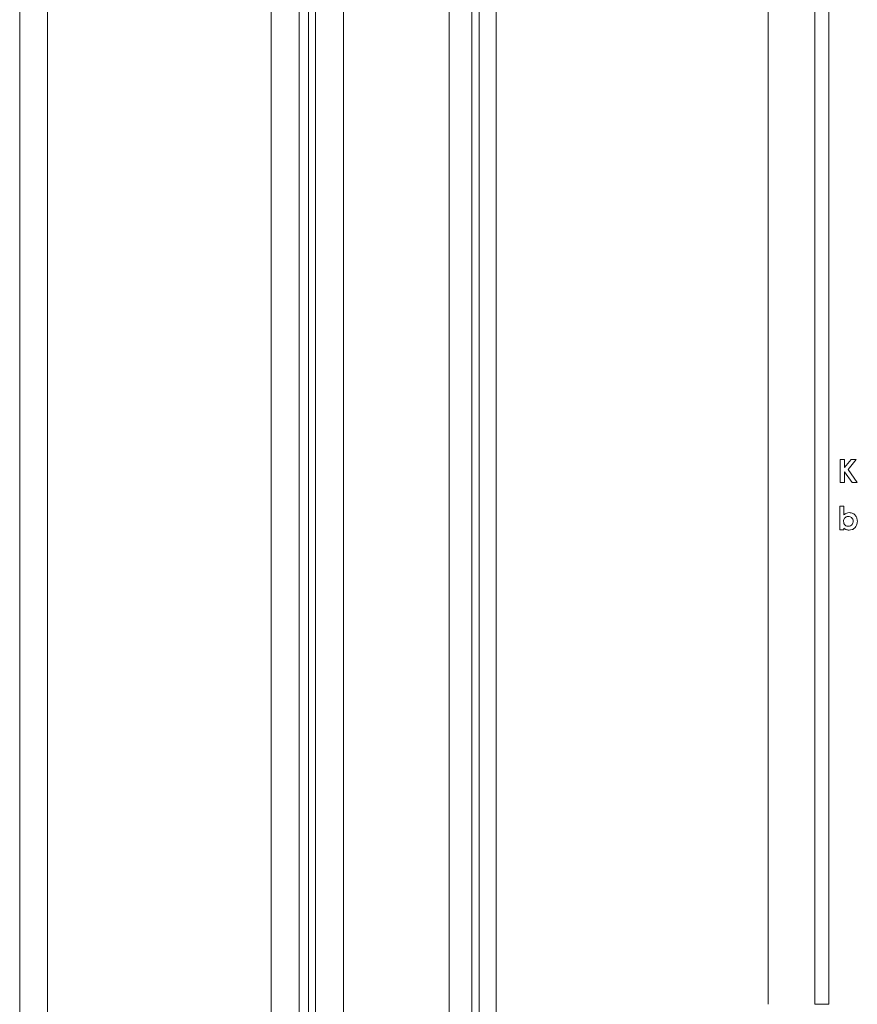
# Model space of a CAD drawing. Units: millimetres. Extents: x 209 to 12190, y -64 to 5676.
# Drawn here: x 6726 to 6816, y 2966 to 3072 of the extents above; entities that cross this region are included whole.
import ezdxf

# ---------------------------------------------------------------- set-up
doc = ezdxf.new("R2010")
doc.units = ezdxf.units.MM

msp = doc.modelspace()

# ---------------------------------------------------------------- linework, layer by layer
at = {"color": 7, "linetype": 'Continuous', "lineweight": 15}
for p, q in [((6726.35, 4401.55), (6726.35, 2715.26)), ((6756.35, 3788.32), (6756.35, 2720.26)), ((6758.12, 3675.24), (6758.12, 2819.48)), ((6761.12, 3673.38), (6761.12, 2821.34)), ((6772.45, 3429.36), (6772.45, 2844.61)), ((6774.89, 3414.23), (6774.89, 2866.93)), ((6775.69, 2866.6), (6775.69, 3414.56)), ((6777.49, 2867.28), (6777.49, 3413.88)), ((6757.35, 2949.67), (6757.35, 3394.67)), ((6806.7, 3340.92), (6806.7, 2965.92)), ((6811.7, 2965.92), (6811.7, 3340.92)), ((6813.2, 3340.92), (6813.2, 2965.92)), ((6814.44, 3024.42), (6814.89, 3024.42)), ((6814.44, 3021.92), (6814.44, 3024.42)), ((6814.89, 3024.42), (6814.89, 3023.54)), ((6814.89, 3023.54), (6815.6, 3024.42)), ((6816.16, 3024.42), (6815.27, 3023.32)), ((6815.6, 3024.42), (6816.16, 3024.42)), ((6815.71, 3021.92), (6814.89, 3023.09)), ((6814.89, 3023.09), (6814.89, 3021.92)), ((6815.27, 3023.32), (6816.25, 3021.92)), ((6814.89, 3021.92), (6814.44, 3021.92)), ((6816.25, 3021.92), (6815.71, 3021.92)), ((6814.38, 3016.85), (6814.38, 3019.41)), ((6814.38, 3019.41), (6814.82, 3019.41)), ((6814.82, 3019.41), (6814.82, 3018.46)), ((6814.82, 3016.85), (6814.38, 3016.85)), ((6814.82, 3017.05), (6814.82, 3016.85)), ((6811.7, 2965.92), (6813.2, 2965.92))]:
    msp.add_line(p, q, dxfattribs=at)
at = {"color": 8, "linetype": 'Continuous', "lineweight": 15}
for p, q in [((6729.35, 3788.32), (6729.35, 2715.26)), ((6753.35, 3788.32), (6753.35, 2720.26))]:
    msp.add_line(p, q, dxfattribs=at)
at = {"color": 7, "linetype": 'Continuous', "lineweight": 15}
for points, knots in [([(6815.31, 3018.29), (6815.23, 3018.28), (6815.08, 3018.27), (6814.9, 3018.13), (6814.8, 3017.95), (6814.8, 3017.83), (6814.79, 3017.77)], [0, 0, 0, 0, 0.279791, 0.559222, 0.779312, 1, 1, 1, 1]), ([(6814.82, 3018.46), (6814.92, 3018.54), (6815.09, 3018.68), (6815.31, 3018.7), (6815.4, 3018.71)], [0, 0, 0, 0, 0.559431, 1, 1, 1, 1]), ([(6815.82, 3017.77), (6815.81, 3017.84), (6815.8, 3018), (6815.66, 3018.17), (6815.49, 3018.28), (6815.37, 3018.29), (6815.31, 3018.29)], [0, 0, 0, 0, 0.280044, 0.559437, 0.779549, 1, 1, 1, 1]), ([(6815.4, 3018.71), (6815.54, 3018.69), (6815.81, 3018.66), (6816.09, 3018.39), (6816.25, 3018.08), (6816.26, 3017.87), (6816.27, 3017.76)], [0, 0, 0, 0, 0.279107, 0.558767, 0.779167, 1, 1, 1, 1]), ([(6814.79, 3017.77), (6814.8, 3017.69), (6814.81, 3017.53), (6814.95, 3017.35), (6815.12, 3017.25), (6815.25, 3017.24), (6815.31, 3017.24)], [0, 0, 0, 0, 0.280111, 0.559368, 0.779561, 1, 1, 1, 1]), ([(6815.39, 3016.82), (6815.27, 3016.83), (6815.06, 3016.85), (6814.9, 3016.99), (6814.82, 3017.05)], [0, 0, 0, 0, 0.558758, 1, 1, 1, 1]), ([(6815.31, 3017.24), (6815.38, 3017.24), (6815.54, 3017.26), (6815.71, 3017.41), (6815.8, 3017.59), (6815.81, 3017.71), (6815.82, 3017.77)], [0, 0, 0, 0, 0.279532, 0.559027, 0.779297, 1, 1, 1, 1]), ([(6816.27, 3017.76), (6816.25, 3017.63), (6816.23, 3017.36), (6816, 3017.05), (6815.71, 3016.85), (6815.5, 3016.83), (6815.39, 3016.82)], [0, 0, 0, 0, 0.279979, 0.559606, 0.779845, 1, 1, 1, 1])]:
    msp.add_open_spline(points, degree=3, knots=knots, dxfattribs=at)

doc.saveas('drawing.dxf')
